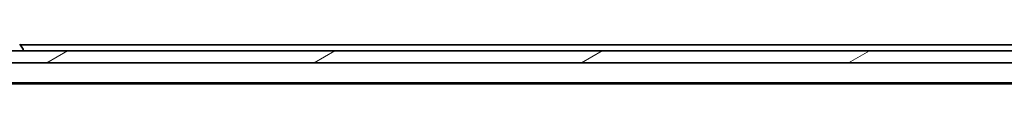
# Model space of a CAD drawing. Units: millimetres. Extents: x 7 to 9647, y 4 to 1971.
# Drawn here: x 1913 to 2077, y 1732 to 1738 of the extents above; entities that cross this region are included whole.
import ezdxf

# ---------------------------------------------------------------- set-up
doc = ezdxf.new("R2010")
doc.units = ezdxf.units.MM
doc.header["$LTSCALE"] = 0.5
doc.layers.add('Hatch (ISO)', color=1, linetype='Continuous', lineweight=18)
doc.layers.add('Visible (ISO)', color=7, linetype='Continuous', lineweight=35)

msp = doc.modelspace()

# ---------------------------------------------------------------- hatches: boundary and pattern name
at = {"layer": 'Hatch (ISO)'}
h = msp.add_hatch(dxfattribs=at)
h.set_pattern_fill('ANSI31', color=256, scale=177.8, angle=-14.9999778, style=0)
h.set_pattern_definition([(30, (111.25, -52), (-11.1125, 19.24741), [])])
h.paths.add_polyline_path([(1677.79522, 1737.00235), (1677.79522, 1735.00235), (2143.29522, 1735.00235), (2143.29522, 1737.00235), (2142.74522, 1737.00235), (1678.34522, 1737.00235)])

# ---------------------------------------------------------------- linework, layer by layer
at = {"layer": 'Visible (ISO)'}
for p, q in [((1912.85437, 1738.11134), (1913.41291, 1737.25206)), ((2135.54522, 1738.00235), (1912.92522, 1738.00235)), ((2143.29522, 1737.00235), (1677.79522, 1737.00235)), ((1913.44522, 1737.10235), (1913.44522, 1737.14306)), ((1677.79522, 1735.00235), (2143.29522, 1735.00235)), ((1685.54522, 1731.70235), (2135.54522, 1731.70235)), ((1694.61189, 1731.50235), (2126.47856, 1731.50235))]:
    msp.add_line(p, q, dxfattribs=at)
for centre, radius, start, end in [((1913.34522, 1737.10235), 0.1, 270, 0), ((1913.24522, 1737.14306), 0.2, 0, 33.0238676)]:
    msp.add_arc(centre, radius, start, end, dxfattribs=at)

doc.saveas('drawing.dxf')
